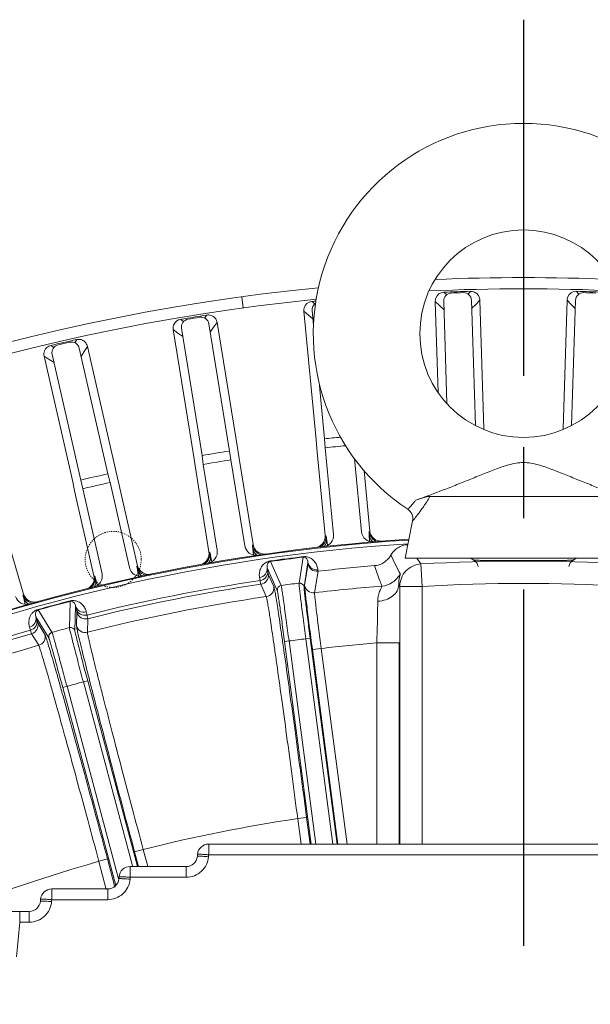
# Model space of a CAD drawing. Units: millimetres. Extents: x -265 to 3228, y 2257 to 4726.
# Drawn here: x 1856 to 1907, y 3714 to 3801 of the extents above; entities that cross this region are included whole.
import ezdxf

# ---------------------------------------------------------------- set-up
doc = ezdxf.new("R2010")
doc.units = ezdxf.units.MM
doc.linetypes.add('CENTER', pattern=[50.8, 31.75, -6.35, 6.35, -6.35])
doc.linetypes.add('HIDDEN', pattern=[0.2, 0.1, -0.1])
doc.layers.add('中心线层', color=7, linetype='CENTER', lineweight=25)
doc.layers.add('粗实线', color=7, linetype='Continuous', lineweight=20)

msp = doc.modelspace()

# ---------------------------------------------------------------- linework, layer by layer
at = {"layer": '中心线层', "color": 1}
msp.add_line((1901.206, 3801.311), (1901.206, 3383.253), dxfattribs=at)
at = {"layer": '粗实线', "color": 7, "linetype": 'Continuous'}
for p, q in [((1894.107, 3777.02), (1894.357, 3776.788)), ((1896.253, 3776.849), (1896.488, 3777.096)), ((1905.923, 3777.096), (1906.158, 3776.849)), ((1876.206, 3775.619), (1876.07, 3776.61)), ((1882.32, 3776.187), (1882.584, 3775.972)), ((1893.599, 3768.068), (1893.338, 3776.195)), ((1893.338, 3776.195), (1893.725, 3775.834)), ((1894.088, 3776.222), (1894.38, 3767.087)), ((1896.917, 3765.129), (1896.558, 3776.301)), ((1896.582, 3775.552), (1896.945, 3775.937)), ((1896.945, 3775.937), (1897.308, 3776.322)), ((1897.308, 3776.322), (1897.676, 3764.834)), ((1904.735, 3764.834), (1905.103, 3776.322)), ((1905.103, 3776.322), (1905.466, 3775.937)), ((1905.466, 3775.937), (1905.829, 3775.552)), ((1905.853, 3776.301), (1905.494, 3765.129)), ((1882.709, 3763.873), (1881.605, 3775.314)), ((1881.605, 3775.314), (1882.014, 3774.978)), ((1882.352, 3775.389), (1882.478, 3774.075)), ((1893.725, 3775.834), (1894.112, 3775.472)), ((1870.61, 3774.6), (1870.888, 3774.402)), ((1872.761, 3774.705), (1872.962, 3774.98)), ((1874.967, 3762.858), (1873.134, 3774.201)), ((1873.564, 3773.889), (1873.874, 3774.317)), ((1873.874, 3774.317), (1875.709, 3762.971)), ((1882.014, 3774.978), (1882.424, 3774.643)), ((1871.788, 3762.337), (1869.953, 3773.683)), ((1869.953, 3773.683), (1870.383, 3773.375)), ((1870.383, 3773.375), (1870.813, 3773.066)), ((1870.693, 3773.806), (1872.527, 3762.464)), ((1873.253, 3773.46), (1873.564, 3773.889)), ((1861.166, 3772.509), (1861.349, 3772.796)), ((1859.026, 3772.266), (1859.316, 3772.087)), ((1864.127, 3760.828), (1861.57, 3772.029)), ((1861.737, 3771.298), (1862.02, 3771.746)), ((1862.02, 3771.746), (1862.302, 3772.193)), ((1862.302, 3772.193), (1864.86, 3760.988)), ((1860.987, 3760.104), (1858.43, 3771.309)), ((1858.43, 3771.309), (1858.878, 3771.029)), ((1858.878, 3771.029), (1859.327, 3770.748)), ((1859.16, 3771.479), (1861.717, 3760.278)), ((1882.97, 3768.984), (1883.455, 3763.952)), ((1897.676, 3764.834), (1897.68, 3764.77)), ((1904.731, 3764.77), (1904.735, 3764.834)), ((1882.772, 3763.076), (1882.709, 3763.873)), ((1883.518, 3763.155), (1883.455, 3763.952)), ((1874.967, 3762.858), (1875.109, 3762.07)), ((1875.709, 3762.971), (1875.85, 3762.183)), ((1882.772, 3763.076), (1883.518, 3755.345)), ((1883.518, 3763.155), (1884.263, 3755.429)), ((1871.902, 3761.545), (1871.788, 3762.337)), ((1872.641, 3761.671), (1872.527, 3762.464)), ((1876.347, 3754.409), (1875.109, 3762.07)), ((1877.09, 3754.517), (1875.85, 3762.183)), ((1886.752, 3755.67), (1886.122, 3762.194)), ((1864.86, 3760.988), (1865.051, 3760.211)), ((1871.902, 3761.545), (1873.141, 3753.878)), ((1872.641, 3761.671), (1873.879, 3754.01)), ((1887.499, 3755.73), (1886.98, 3761.109)), ((1861.152, 3759.321), (1860.987, 3760.104)), ((1861.881, 3759.494), (1861.717, 3760.278)), ((1864.127, 3760.828), (1864.319, 3760.051)), ((1866.779, 3752.639), (1865.051, 3760.211)), ((1861.152, 3759.321), (1862.88, 3751.749)), ((1861.881, 3759.494), (1863.608, 3751.928)), ((1866.046, 3752.484), (1864.319, 3760.051)), ((1909.549, 3758.821), (1892.862, 3758.821)), ((1856.61, 3750.105), (1854.401, 3757.55)), ((1890.656, 3753.321), (1891.318, 3756.634)), ((1890.656, 3753.321), (1891.318, 3756.634)), ((1887.499, 3755.73), (1887.435, 3755.653)), ((1883.595, 3755.283), (1883.518, 3755.345)), ((1883.6, 3755.273), (1883.595, 3755.283)), ((1883.683, 3754.704), (1883.644, 3755)), ((1887.441, 3755.366), (1887.475, 3754.806)), ((1877.09, 3754.517), (1877.031, 3754.437)), ((1877.055, 3754.151), (1877.124, 3753.593)), ((1883.718, 3754.444), (1883.683, 3754.704)), ((1890.884, 3754.465), (1890.854, 3754.508)), ((1873.222, 3753.821), (1873.141, 3753.878)), ((1873.227, 3753.811), (1873.222, 3753.821)), ((1873.348, 3753.249), (1873.289, 3753.542)), ((1873.399, 3752.991), (1873.348, 3753.249)), ((1881.557, 3753.4), (1881.179, 3751.085)), ((1881.551, 3753.443), (1881.557, 3753.4)), ((1911.756, 3753.321), (1890.656, 3753.321)), ((1892.057, 3752.794), (1891.688, 3753.321)), ((1866.779, 3752.639), (1866.726, 3752.556)), ((1866.768, 3752.272), (1866.873, 3751.72)), ((1878.34, 3752.439), (1878.385, 3752.16)), ((1879.245, 3750.427), (1878.34, 3752.439)), ((1878.618, 3753.057), (1878.624, 3753.014)), ((1879.588, 3750.876), (1878.624, 3753.014)), ((1881.98, 3752.918), (1881.626, 3750.741)), ((1881.677, 3750.914), (1881.989, 3752.827)), ((1881.989, 3752.827), (1881.98, 3752.918)), ((1882.872, 3752.142), (1882.859, 3752.272)), ((1892.171, 3750.798), (1892.057, 3752.794)), ((1862.964, 3751.697), (1862.88, 3751.749)), ((1862.97, 3751.688), (1862.964, 3751.697)), ((1863.126, 3751.135), (1863.049, 3751.423)), ((1877.658, 3751.587), (1877.703, 3751.308)), ((1878.438, 3751.879), (1878.936, 3750.776)), ((1882.564, 3750.224), (1882.874, 3752.142)), ((1863.194, 3750.88), (1863.126, 3751.135)), ((1877.763, 3750.984), (1878.258, 3749.88)), ((1890.171, 3750.798), (1890.078, 3750.932)), ((1890.171, 3727.821), (1890.171, 3750.798)), ((1890.171, 3750.798), (1892.171, 3750.798)), ((1892.171, 3727.821), (1892.171, 3750.798)), ((1856.61, 3750.105), (1856.562, 3750.018)), ((1856.623, 3749.738), (1856.763, 3749.194)), ((1857.896, 3748.738), (1857.908, 3748.696)), ((1859.142, 3746.702), (1857.908, 3748.696)), ((1860.693, 3747.117), (1860.765, 3749.461)), ((1860.754, 3749.504), (1860.765, 3749.461)), ((1861.181, 3746.834), (1861.247, 3749.039)), ((1861.312, 3748.764), (1861.247, 3749.039)), ((1857.701, 3748.089), (1857.783, 3747.818)), ((1858.861, 3746.213), (1857.701, 3748.089)), ((1861.333, 3747.274), (1861.371, 3748.484)), ((1862.268, 3748.238), (1862.203, 3748.513)), ((1862.302, 3746.706), (1862.338, 3747.916)), ((1857.136, 3747.155), (1857.217, 3746.885)), ((1857.872, 3747.547), (1858.509, 3746.518)), ((1857.319, 3746.571), (1857.954, 3745.541)), ((1882.18, 3746.177), (1881.783, 3746.125)), ((1881.783, 3746.126), (1884.193, 3727.821)), ((1882.18, 3746.177), (1884.597, 3727.821)), ((1879.891, 3745.876), (1880.288, 3745.928)), ((1882.268, 3727.821), (1879.891, 3745.876)), ((1882.672, 3727.821), (1880.288, 3745.929)), ((1883.168, 3745.264), (1882.375, 3745.16)), ((1885.465, 3727.821), (1883.168, 3745.265)), ((1888.118, 3727.821), (1888.118, 3745.769)), ((1890.118, 3745.768), (1888.118, 3745.768)), ((1890.118, 3727.821), (1890.118, 3745.768)), ((1884.658, 3727.821), (1882.375, 3745.16)), ((1860.096, 3741.784), (1860.482, 3741.888)), ((1864.828, 3724.125), (1860.096, 3741.784)), ((1865.081, 3724.726), (1860.482, 3741.889)), ((1861.939, 3742.278), (1862.326, 3742.382)), ((1866.334, 3725.877), (1861.939, 3742.278)), ((1866.763, 3725.821), (1862.326, 3742.382)), ((1881.064, 3730.09), (1881.857, 3730.195)), ((1881.065, 3730.088), (1881.363, 3727.821)), ((1881.857, 3730.195), (1882.17, 3727.821)), ((1873.122, 3727.821), (1873.122, 3726.864)), ((1873.122, 3727.821), (1929.289, 3727.821)), ((1867.283, 3727.349), (1866.51, 3727.142)), ((1866.864, 3725.821), (1866.51, 3727.142)), ((1867.692, 3725.821), (1867.283, 3727.349)), ((1872.11, 3726.733), (1872.126, 3726.908)), ((1873.112, 3726.707), (1873.113, 3726.864)), ((1929.296, 3726.864), (1873.113, 3726.864)), ((1863.319, 3726.287), (1864.092, 3726.494)), ((1863.32, 3726.285), (1863.989, 3723.787)), ((1864.092, 3726.494), (1864.762, 3723.994)), ((1866.122, 3725.821), (1866.122, 3724.864)), ((1866.122, 3725.821), (1871.114, 3725.821)), ((1871.114, 3724.864), (1871.114, 3725.821)), ((1865.11, 3724.733), (1865.126, 3724.908)), ((1866.112, 3724.707), (1866.113, 3724.864)), ((1871.114, 3724.864), (1866.113, 3724.864)), ((1859.122, 3723.821), (1859.122, 3722.864)), ((1859.122, 3723.821), (1864.114, 3723.821)), ((1864.114, 3722.864), (1864.114, 3723.821)), ((1858.11, 3722.733), (1858.126, 3722.908)), ((1859.112, 3722.707), (1859.113, 3722.864)), ((1864.114, 3722.864), (1859.113, 3722.864)), ((1843.429, 3721.821), (1857.114, 3721.821)), ((1856.259, 3721.821), (1856.259, 3720.864)), ((1857.114, 3720.864), (1857.114, 3721.821)), ((1855.989, 3717.777), (1856.259, 3720.864)), ((1857.114, 3720.864), (1856.259, 3720.864))]:
    msp.add_line(p, q, dxfattribs=at)
msp.add_circle((1901.206, 3773.321), 9.25, dxfattribs=at)
at = {"layer": '粗实线', "color": 8, "linetype": 'HIDDEN'}
msp.add_circle((1864.601, 3753.196), 2.5, dxfattribs=at)
at = {"layer": '粗实线', "color": 7, "linetype": 'Continuous'}
for centre, radius, start, end in [((1901.206, 3773.321), 18.75, 303.38606, 236.61394), ((1901.206, 3592.821), 185.5, 87.56355, 92.43642), ((1901.206, 3592.821), 185.5, 95.65894, 197.29787), ((1901.206, 3592.821), 184.5, 87.37739, 92.62273), ((1894.137, 3776.222), 0.799, 92.16463, 160.78912), ((1894.787, 3776.245), 0.7, 91.9827, 181.85814), ((1901.206, 3592.821), 184.336, 91.46644, 92.20703), ((1901.206, 3592.821), 184.236, 91.66936, 92.00411), ((1895.859, 3776.279), 0.7, 1.81534, 91.69076), ((1905.902, 3776.298), 0.799, 88.49116, 157.11565), ((1906.552, 3776.279), 0.7, 88.30923, 178.18467), ((1901.206, 3592.821), 184.336, 87.79297, 88.53356), ((1901.206, 3592.821), 184.236, 87.99589, 88.33064), ((1901.206, 3592.821), 184.5, 95.7578, 197.29787), ((1882.401, 3775.392), 0.799, 95.8381, 164.46259), ((1901.206, 3592.821), 184.336, 95.75707, 95.8805), ((1905.888, 3776.297), 0.786, 170.1751, 178.12333), ((1905.921, 3776.291), 0.819, 157.16557, 170.16964), ((1870.742, 3773.813), 0.798, 153.57836, 168.1944), ((1870.744, 3773.81), 0.801, 99.58882, 153.4269), ((1901.206, 3592.821), 184.336, 98.81338, 99.55397), ((1871.384, 3773.918), 0.7, 99.32964, 189.20508), ((1901.206, 3592.821), 184.236, 99.0163, 99.35105), ((1872.443, 3774.089), 0.7, 9.16228, 99.03769), ((1901.206, 3592.821), 184.336, 102.48685, 103.22744), ((1901.206, 3592.821), 184.236, 102.68977, 103.02451), ((1860.888, 3771.874), 0.7, 12.83575, 102.71116), ((1859.21, 3771.486), 0.801, 103.26229, 157.10037), ((1859.842, 3771.635), 0.7, 103.00311, 192.87854), ((1901.206, 3592.821), 172.05, 95.4416, 95.92183), ((1901.206, 3592.821), 172.05, 98.77205, 99.5953), ((1901.206, 3592.821), 171.25, 95.31507, 95.92843), ((1901.206, 3592.821), 171.25, 98.76545, 99.60189), ((1901.206, 3592.821), 172.05, 102.44552, 103.26877), ((1901.206, 3592.821), 171.25, 102.43892, 103.27536), ((1890.338, 3756.83), 1, 348.69007, 56.61394), ((1888.496, 3755.827), 1.002, 185.55758, 196.76304), ((1901.206, 3592.821), 162.429, 93.61173, 112.667), ((1901.206, 3592.821), 162.5, 93.60392, 112.63753), ((1882.523, 3755.249), 1, 287.79214, 5.51611), ((1882.601, 3755.187), 0.999, 296.77487, 5.52883), ((1883.268, 3755.333), 1, 276.29517, 5.51368), ((1887.747, 3755.765), 1, 185.50672, 274.72524), ((1888.429, 3755.749), 0.999, 185.49158, 254.24505), ((1888.494, 3755.825), 0.999, 196.71611, 241.1478), ((1901.206, 3592.821), 162.097, 93.64277, 112.6268), ((1872.893, 3753.85), 1, 279.96864, 9.18715), ((1877.334, 3754.568), 1, 189.18019, 278.39871), ((1878.017, 3754.596), 0.999, 189.16504, 257.91972), ((1878.079, 3754.677), 1.002, 189.23105, 200.43651), ((1878.076, 3754.676), 0.999, 200.38958, 244.82127), ((1872.154, 3753.719), 1, 291.46561, 9.18958), ((1872.237, 3753.661), 0.999, 300.44711, 9.2023), ((1901.206, 3592.821), 161.821, 96.97613, 98.02387), ((1901.206, 3592.821), 161.777, 96.97613, 98.02387), ((1958.302, 3787.154), 76.668, 205.96747, 207.3513), ((1896.206, 3752.321), 1, 15, 90), ((1906.206, 3752.321), 1, 90, 165), ((1867.02, 3752.707), 1, 192.85366, 282.07218), ((1867.699, 3752.777), 0.999, 192.83852, 261.59196), ((1867.756, 3752.863), 1.002, 192.90452, 204.10998), ((1867.754, 3752.861), 0.999, 204.06304, 248.49474), ((1901.206, 3592.821), 160.372, 94.75257, 96.56421), ((1901.206, 3592.821), 160.234, 86.72686, 93.27314), ((1861.905, 3751.527), 1, 295.13908, 12.86305), ((1862.633, 3751.705), 1, 283.64211, 12.86062), ((1877.645, 3751.775), 0.8, 278.42187, 7.47685), ((1901.206, 3592.821), 160.221, 98.43505, 104.06495), ((1901.206, 3592.821), 159.891, 98.43101, 104.06899), ((1878.143, 3750.672), 0.8, 278.30368, 7.48891), ((1879.642, 3750.479), 0.4, 97.77968, 187.47668), ((1901.206, 3592.821), 159.527, 97.21171, 97.78829), ((1881.23, 3750.688), 0.4, 7.57267, 97.22217), ((1882.47, 3751.019), 0.8, 187.5232, 276.76317), ((1901.206, 3592.821), 158.504, 94.57209, 96.75418), ((1901.206, 3592.821), 158.235, 86.72686, 93.27314), ((1856.847, 3750.188), 1, 196.52713, 285.74565), ((1857.52, 3750.302), 0.999, 196.51198, 265.26705), ((1857.571, 3750.391), 1.002, 196.57799, 207.78345), ((1857.569, 3750.389), 0.999, 207.73651, 252.16821), ((1901.206, 3592.821), 158.727, 98.31243, 104.18757), ((1901.206, 3592.821), 161.821, 104.47613, 105.52387), ((1901.206, 3592.821), 161.777, 104.47613, 105.52387), ((1862.143, 3748.691), 0.8, 195.02613, 284.07837), ((1857.099, 3747.34), 0.8, 285.92187, 14.97685), ((1901.206, 3592.821), 159.527, 104.71171, 105.28829), ((1860.794, 3746.73), 0.4, 15.02332, 104.72032), ((1862.106, 3747.482), 0.8, 195.02318, 284.19662), ((1901.206, 3592.821), 160.221, 105.93505, 111.56495), ((1901.206, 3592.821), 159.891, 105.93101, 111.56899), ((1857.736, 3746.311), 0.8, 285.80368, 14.98891), ((1859.248, 3746.316), 0.4, 105.27968, 194.97668), ((1901.206, 3592.821), 154.53, 97.22038, 97.77962), ((1901.206, 3592.821), 158.727, 105.81243, 111.68757), ((1901.206, 3592.821), 153.507, 94.89079, 96.7479), ((1901.206, 3592.821), 154.53, 104.72037, 105.27962), ((1901.206, 3592.821), 138.739, 98.34735, 104.15266), ((1873.122, 3726.821), 1, 90, 175), ((1901.206, 3592.821), 138.739, 105.84735, 111.59435), ((1871.114, 3726.821), 1, 270, 354.99827), ((1866.122, 3724.821), 1, 90, 175), ((1864.114, 3724.821), 1, 270.0042, 355), ((1859.122, 3722.821), 1, 90, 175), ((1857.114, 3722.821), 1, 270, 354.99827)]:
    msp.add_arc(centre, radius, start, end, dxfattribs=at)
for points in [[(1896.649, 3777.084), (1896.596, 3777.093), (1896.542, 3777.098), (1896.488, 3777.096)], [(1897.011, 3776.919), (1896.908, 3777.002), (1896.78, 3777.06), (1896.649, 3777.084)], [(1893.383, 3776.485), (1893.351, 3776.392), (1893.335, 3776.293), (1893.338, 3776.195)], [(1881.631, 3775.606), (1881.605, 3775.512), (1881.596, 3775.411), (1881.605, 3775.314)], [(1873.124, 3774.988), (1873.07, 3774.991), (1873.015, 3774.988), (1872.962, 3774.98)], [(1873.504, 3774.871), (1873.391, 3774.941), (1873.256, 3774.982), (1873.124, 3774.988)], [(1869.961, 3773.976), (1869.941, 3773.881), (1869.938, 3773.78), (1869.953, 3773.683)], [(1861.51, 3772.815), (1861.456, 3772.814), (1861.402, 3772.808), (1861.349, 3772.796)], [(1861.896, 3772.722), (1861.779, 3772.784), (1861.642, 3772.817), (1861.51, 3772.815)], [(1858.472, 3771.798), (1858.409, 3771.647), (1858.393, 3771.469), (1858.43, 3771.309)], [(1883.644, 3755), (1883.651, 3754.923), (1883.646, 3754.843), (1883.631, 3754.767)], [(1888.572, 3754.829), (1888.382, 3754.814), (1888.179, 3754.858), (1888.012, 3754.95)], [(1878.218, 3753.686), (1878.029, 3753.659), (1877.824, 3753.69), (1877.651, 3753.772)], [(1862.964, 3751.697), (1862.984, 3751.613), (1862.991, 3751.526), (1862.988, 3751.44)], [(1867.959, 3751.883), (1867.772, 3751.844), (1867.565, 3751.862), (1867.387, 3751.932)], [(1890.205, 3751.929), (1890.054, 3751.624), (1889.816, 3751.35), (1889.534, 3751.159)], [(1889.534, 3751.159), (1889.253, 3750.968), (1888.91, 3750.847), (1888.571, 3750.82)], [(1857.836, 3749.426), (1857.652, 3749.375), (1857.445, 3749.379), (1857.263, 3749.438)]]:
    msp.add_open_spline(points, degree=3, dxfattribs=at)
for points, knots in [([(1897.308, 3776.322), (1897.304, 3776.436), (1897.247, 3776.664), (1897.1, 3776.848), (1897.011, 3776.919)], [0, 0, 0, 0, 0.499738, 1, 1, 1, 1]), ([(1882.352, 3775.389), (1882.34, 3775.513), (1882.384, 3775.772), (1882.556, 3775.97), (1882.66, 3776.039)], [0, 0, 0, 0, 0.500012, 1, 1, 1, 1]), ([(1873.874, 3774.317), (1873.856, 3774.43), (1873.77, 3774.649), (1873.601, 3774.812), (1873.504, 3774.871)], [0, 0, 0, 0, 0.499738, 1, 1, 1, 1]), ([(1862.302, 3772.193), (1862.277, 3772.304), (1862.177, 3772.517), (1861.997, 3772.669), (1861.896, 3772.722)], [0, 0, 0, 0, 0.499738, 1, 1, 1, 1]), ([(1891.596, 3758.478), (1892.313, 3758.735), (1893.435, 3759.15), (1894.964, 3759.742), (1896.193, 3760.233), (1897.221, 3760.65), (1898.042, 3760.979), (1898.656, 3761.218), (1899.272, 3761.443), (1899.897, 3761.641), (1900.541, 3761.791), (1901.206, 3761.85), (1901.87, 3761.791), (1902.514, 3761.641), (1903.139, 3761.443), (1903.755, 3761.218), (1904.369, 3760.979), (1905.19, 3760.65), (1906.218, 3760.233), (1907.447, 3759.742), (1908.976, 3759.15), (1910.098, 3758.735), (1910.815, 3758.478)], [0, 0, 0, 0, 0.111982, 0.175715, 0.241002, 0.306344, 0.338772, 0.370991, 0.403048, 0.435091, 0.467366, 0.5, 0.532633, 0.564908, 0.596951, 0.629008, 0.661227, 0.693655, 0.758997, 0.824284, 0.888016, 1, 1, 1, 1]), ([(1890.888, 3757.665), (1890.889, 3757.666), (1890.893, 3757.67), (1890.902, 3757.68), (1890.917, 3757.696), (1890.938, 3757.718), (1890.965, 3757.747), (1891.012, 3757.798), (1891.085, 3757.877), (1891.188, 3757.991), (1891.31, 3758.131), (1891.449, 3758.295), (1891.545, 3758.414), (1891.596, 3758.478)], [0, 0, 0, 0, 0.004103, 0.016382, 0.036801, 0.065322, 0.101897, 0.146425, 0.258891, 0.40177, 0.573887, 0.773906, 1, 1, 1, 1]), ([(1891.318, 3756.634), (1891.319, 3756.635), (1891.322, 3756.637), (1891.327, 3756.644), (1891.337, 3756.656), (1891.35, 3756.671), (1891.367, 3756.692), (1891.397, 3756.728), (1891.444, 3756.784), (1891.51, 3756.865), (1891.589, 3756.963), (1891.681, 3757.079), (1891.784, 3757.211), (1891.897, 3757.359), (1892.067, 3757.588), (1892.296, 3757.91), (1892.581, 3758.343), (1892.768, 3758.655), (1892.862, 3758.821)], [0, 0, 0, 0, 0.001113, 0.004443, 0.009979, 0.017712, 0.027634, 0.039732, 0.070362, 0.109388, 0.15658, 0.211641, 0.274245, 0.344047, 0.42065, 0.592651, 0.786992, 1, 1, 1, 1]), ([(1892.862, 3758.821), (1892.819, 3758.821), (1892.726, 3758.811), (1892.582, 3758.783), (1892.425, 3758.745), (1892.205, 3758.683), (1891.928, 3758.594), (1891.706, 3758.517), (1891.596, 3758.478)], [0, 0, 0, 0, 0.098037, 0.212103, 0.335823, 0.465286, 0.732098, 1, 1, 1, 1]), ([(1883.644, 3755), (1883.636, 3755.061), (1883.622, 3755.152), (1883.609, 3755.243), (1883.6, 3755.273)], [0, 0, 0, 0, 0.664397, 1, 1, 1, 1]), ([(1887.435, 3755.653), (1887.43, 3755.647), (1887.434, 3755.618), (1887.43, 3755.565), (1887.436, 3755.475), (1887.439, 3755.406), (1887.441, 3755.366)], [0, 0, 0, 0, 0.079722, 0.274048, 0.581947, 1, 1, 1, 1]), ([(1887.441, 3755.366), (1887.453, 3755.252), (1887.53, 3755.022), (1887.691, 3754.842), (1887.785, 3754.769)], [0, 0, 0, 0, 0.492026, 1, 1, 1, 1]), ([(1877.031, 3754.437), (1877.026, 3754.43), (1877.032, 3754.401), (1877.031, 3754.348), (1877.043, 3754.259), (1877.05, 3754.19), (1877.055, 3754.151)], [0, 0, 0, 0, 0.079722, 0.274048, 0.581947, 1, 1, 1, 1]), ([(1877.055, 3754.151), (1877.075, 3754.037), (1877.166, 3753.812), (1877.338, 3753.643), (1877.437, 3753.577)], [0, 0, 0, 0, 0.492026, 1, 1, 1, 1]), ([(1883.631, 3754.767), (1883.608, 3754.652), (1883.544, 3754.502), (1883.447, 3754.378), (1883.421, 3754.348)], [0, 0, 0, 0, 0.744803, 1, 1, 1, 1]), ([(1889.374, 3753.584), (1889.489, 3753.779), (1889.742, 3754.076), (1890.256, 3754.399), (1890.631, 3754.494), (1890.854, 3754.508)], [0, 0, 0, 0, 0.375664, 0.62966, 1, 1, 1, 1]), ([(1873.289, 3753.542), (1873.307, 3753.428), (1873.291, 3753.186), (1873.181, 3752.971), (1873.108, 3752.877)], [0, 0, 0, 0, 0.492027, 1, 1, 1, 1]), ([(1873.289, 3753.542), (1873.277, 3753.602), (1873.257, 3753.691), (1873.238, 3753.782), (1873.227, 3753.811)], [0, 0, 0, 0, 0.664397, 1, 1, 1, 1]), ([(1882.859, 3752.272), (1882.847, 3752.392), (1882.792, 3752.637), (1882.605, 3752.994), (1882.326, 3753.263), (1881.961, 3753.438), (1881.701, 3753.46), (1881.551, 3753.443)], [0, 0, 0, 0, 0.185711, 0.382333, 0.61371, 0.767634, 1, 1, 1, 1]), ([(1881.98, 3752.918), (1881.975, 3753.008), (1881.94, 3753.151), (1881.838, 3753.295), (1881.721, 3753.385), (1881.62, 3753.407), (1881.557, 3753.4)], [0, 0, 0, 0, 0.380533, 0.596495, 0.731658, 1, 1, 1, 1]), ([(1887.918, 3752.642), (1888.139, 3752.66), (1888.509, 3752.763), (1889.012, 3753.093), (1889.26, 3753.39), (1889.374, 3753.584)], [0, 0, 0, 0, 0.37013, 0.622877, 1, 1, 1, 1]), ([(1896.831, 3753.141), (1896.825, 3753.142), (1896.807, 3753.145), (1896.787, 3753.146), (1896.779, 3753.154)], [0, 0, 0, 0, 0.374145, 1, 1, 1, 1]), ([(1905.578, 3753.14), (1905.514, 3753.132), (1905.343, 3753.123), (1905.024, 3753.113), (1904.586, 3753.107), (1903.807, 3753.103), (1902.666, 3753.103), (1901.199, 3753.103), (1899.732, 3753.103), (1898.592, 3753.103), (1897.816, 3753.108), (1897.38, 3753.113), (1897.063, 3753.123), (1896.893, 3753.132), (1896.831, 3753.141)], [0, 0, 0, 0, 0.021929, 0.058801, 0.109406, 0.172156, 0.325806, 0.500692, 0.675486, 0.828837, 0.891396, 0.941791, 0.978403, 1, 1, 1, 1]), ([(1905.632, 3753.154), (1905.627, 3753.15), (1905.608, 3753.145), (1905.59, 3753.142), (1905.578, 3753.14)], [0, 0, 0, 0, 0.336364, 1, 1, 1, 1]), ([(1866.726, 3752.556), (1866.722, 3752.549), (1866.729, 3752.52), (1866.732, 3752.467), (1866.749, 3752.379), (1866.761, 3752.311), (1866.768, 3752.272)], [0, 0, 0, 0, 0.079722, 0.274048, 0.581947, 1, 1, 1, 1]), ([(1866.768, 3752.272), (1866.795, 3752.16), (1866.9, 3751.941), (1867.083, 3751.783), (1867.186, 3751.723)], [0, 0, 0, 0, 0.492026, 1, 1, 1, 1]), ([(1878.618, 3753.057), (1878.532, 3753.044), (1878.382, 3753.012), (1878.203, 3752.907), (1878.066, 3752.813), (1877.889, 3752.634), (1877.716, 3752.351), (1877.629, 3751.957), (1877.638, 3751.706), (1877.658, 3751.587)], [0, 0, 0, 0, 0.132958, 0.232609, 0.316579, 0.387414, 0.618434, 0.814659, 1, 1, 1, 1]), ([(1877.658, 3751.587), (1877.856, 3751.617), (1878.24, 3751.823), (1878.364, 3752.248), (1878.34, 3752.439)], [0, 0, 0, 0, 0.50998, 1, 1, 1, 1]), ([(1878.624, 3753.014), (1878.561, 3753.004), (1878.468, 3752.957), (1878.379, 3752.839), (1878.318, 3752.674), (1878.322, 3752.527), (1878.34, 3752.439)], [0, 0, 0, 0, 0.268867, 0.403826, 0.61967, 1, 1, 1, 1]), ([(1882.859, 3752.272), (1882.66, 3752.249), (1882.235, 3752.349), (1882.005, 3752.728), (1881.98, 3752.918)], [0, 0, 0, 0, 0.50998, 1, 1, 1, 1]), ([(1882.874, 3752.142), (1882.673, 3752.119), (1882.237, 3752.235), (1882.015, 3752.629), (1881.989, 3752.827)], [0, 0, 0, 0, 0.502832, 1, 1, 1, 1]), ([(1888.571, 3750.82), (1888.513, 3750.971), (1888.285, 3751.575), (1888.07, 3752.183), (1887.918, 3752.642)], [0, 0, 0, 0, 0.251227, 1, 1, 1, 1]), ([(1890.171, 3750.798), (1890.171, 3751.048), (1890.269, 3751.554), (1890.682, 3752.204), (1891.308, 3752.653), (1891.807, 3752.779), (1892.057, 3752.794)], [0, 0, 0, 0, 0.249689, 0.499994, 0.750304, 1, 1, 1, 1]), ([(1862.988, 3751.44), (1862.983, 3751.285), (1862.899, 3750.973), (1862.68, 3750.735), (1862.551, 3750.648)], [0, 0, 0, 0, 0.500193, 1, 1, 1, 1]), ([(1863.049, 3751.423), (1863.074, 3751.31), (1863.074, 3751.068), (1862.978, 3750.846), (1862.911, 3750.748)], [0, 0, 0, 0, 0.492026, 1, 1, 1, 1]), ([(1863.049, 3751.423), (1863.033, 3751.482), (1863.008, 3751.57), (1862.983, 3751.659), (1862.97, 3751.688)], [0, 0, 0, 0, 0.664397, 1, 1, 1, 1]), ([(1877.703, 3751.308), (1877.901, 3751.338), (1878.285, 3751.544), (1878.41, 3751.969), (1878.385, 3752.16)], [0, 0, 0, 0, 0.50998, 1, 1, 1, 1]), ([(1878.385, 3752.16), (1878.396, 3752.094), (1878.416, 3752.002), (1878.427, 3751.905), (1878.438, 3751.879)], [0, 0, 0, 0, 0.700327, 1, 1, 1, 1]), ([(1890.078, 3750.932), (1890.073, 3751.073), (1890.086, 3751.318), (1890.139, 3751.593), (1890.178, 3751.754), (1890.198, 3751.836), (1890.207, 3751.89), (1890.21, 3751.92), (1890.205, 3751.929)], [0, 0, 0, 0, 0.421057, 0.722505, 0.832122, 0.91467, 0.970247, 1, 1, 1, 1]), ([(1877.703, 3751.308), (1877.715, 3751.232), (1877.737, 3751.125), (1877.75, 3751.014), (1877.763, 3750.984)], [0, 0, 0, 0, 0.700432, 1, 1, 1, 1]), ([(1878.936, 3750.776), (1878.944, 3750.758), (1878.958, 3750.704), (1878.997, 3750.534), (1879.056, 3750.204), (1879.146, 3749.672), (1879.259, 3748.959), (1879.394, 3748.074), (1879.549, 3747.024), (1879.725, 3745.818), (1879.994, 3743.934), (1880.364, 3741.285), (1880.839, 3737.823), (1881.343, 3734.081), (1881.685, 3731.506), (1881.857, 3730.195)], [0, 0, 0, 0, 0.002871, 0.008015, 0.025104, 0.051171, 0.085971, 0.129185, 0.180418, 0.239189, 0.304975, 0.455081, 0.625191, 0.809111, 1, 1, 1, 1]), ([(1880.288, 3745.929), (1880.206, 3746.548), (1880.086, 3747.448), (1879.928, 3748.595), (1879.826, 3749.328), (1879.739, 3749.936), (1879.677, 3750.355), (1879.637, 3750.61), (1879.616, 3750.738), (1879.6, 3750.822), (1879.593, 3750.863), (1879.588, 3750.876)], [0, 0, 0, 0, 0.374865, 0.544956, 0.695008, 0.819588, 0.914021, 0.948831, 0.974883, 0.99199, 1, 1, 1, 1]), ([(1881.179, 3751.085), (1881.177, 3751.072), (1881.181, 3751.03), (1881.187, 3750.945), (1881.2, 3750.816), (1881.227, 3750.559), (1881.276, 3750.139), (1881.349, 3749.529), (1881.44, 3748.794), (1881.585, 3747.645), (1881.702, 3746.745), (1881.783, 3746.126)], [0, 0, 0, 0, 0.00801, 0.025118, 0.051171, 0.08598, 0.180414, 0.304994, 0.455046, 0.625137, 1, 1, 1, 1]), ([(1881.626, 3750.741), (1881.624, 3750.729), (1881.628, 3750.69), (1881.632, 3750.612), (1881.644, 3750.493), (1881.669, 3750.256), (1881.713, 3749.869), (1881.781, 3749.308), (1881.864, 3748.631), (1881.997, 3747.575), (1882.105, 3746.747), (1882.18, 3746.177)], [0, 0, 0, 0, 0.008018, 0.025128, 0.051185, 0.086003, 0.180454, 0.305039, 0.455083, 0.625165, 1, 1, 1, 1]), ([(1882.375, 3745.16), (1882.281, 3745.878), (1882.145, 3746.922), (1881.977, 3748.254), (1881.872, 3749.107), (1881.787, 3749.815), (1881.731, 3750.303), (1881.7, 3750.601), (1881.685, 3750.751), (1881.679, 3750.85), (1881.674, 3750.899), (1881.677, 3750.914)], [0, 0, 0, 0, 0.374832, 0.544919, 0.694975, 0.819565, 0.914012, 0.94883, 0.974891, 0.991999, 1, 1, 1, 1]), ([(1890.078, 3750.932), (1890.075, 3750.746), (1889.96, 3750.354), (1889.531, 3749.884), (1888.917, 3749.569), (1888.445, 3749.479), (1888.2, 3749.466)], [0, 0, 0, 0, 0.214751, 0.451843, 0.716783, 1, 1, 1, 1]), ([(1888.2, 3749.466), (1888.201, 3749.65), (1888.236, 3749.914), (1888.328, 3750.231), (1888.4, 3750.422), (1888.467, 3750.575), (1888.526, 3750.693), (1888.554, 3750.766), (1888.576, 3750.809), (1888.571, 3750.82)], [0, 0, 0, 0, 0.390568, 0.556681, 0.701221, 0.821389, 0.913529, 0.973802, 1, 1, 1, 1]), ([(1856.562, 3750.018), (1856.559, 3750.012), (1856.568, 3749.983), (1856.574, 3749.931), (1856.597, 3749.844), (1856.613, 3749.777), (1856.623, 3749.738)], [0, 0, 0, 0, 0.079722, 0.274048, 0.581947, 1, 1, 1, 1]), ([(1856.623, 3749.738), (1856.657, 3749.627), (1856.776, 3749.416), (1856.968, 3749.27), (1857.075, 3749.217)], [0, 0, 0, 0, 0.492027, 1, 1, 1, 1]), ([(1878.258, 3749.88), (1878.266, 3749.863), (1878.28, 3749.811), (1878.318, 3749.649), (1878.375, 3749.331), (1878.462, 3748.82), (1878.571, 3748.134), (1878.701, 3747.283), (1878.85, 3746.273), (1879.019, 3745.114), (1879.278, 3743.302), (1879.633, 3740.754), (1880.089, 3737.425), (1880.572, 3733.826), (1880.899, 3731.349), (1881.065, 3730.088)], [0, 0, 0, 0, 0.002867, 0.008008, 0.025094, 0.051155, 0.085949, 0.129159, 0.180391, 0.239163, 0.30495, 0.455059, 0.625174, 0.809103, 1, 1, 1, 1]), ([(1879.891, 3745.876), (1879.816, 3746.445), (1879.706, 3747.273), (1879.561, 3748.328), (1879.467, 3749.003), (1879.386, 3749.563), (1879.329, 3749.948), (1879.292, 3750.183), (1879.272, 3750.301), (1879.257, 3750.378), (1879.25, 3750.416), (1879.245, 3750.427)], [0, 0, 0, 0, 0.374836, 0.544918, 0.694962, 0.819547, 0.913998, 0.948816, 0.974873, 0.991982, 1, 1, 1, 1]), ([(1883.168, 3745.265), (1883.085, 3745.883), (1882.967, 3746.783), (1882.821, 3747.932), (1882.729, 3748.667), (1882.656, 3749.277), (1882.608, 3749.697), (1882.582, 3749.955), (1882.569, 3750.084), (1882.565, 3750.169), (1882.561, 3750.211), (1882.564, 3750.224)], [0, 0, 0, 0, 0.374825, 0.544907, 0.694958, 0.819538, 0.913974, 0.94879, 0.974854, 0.991972, 1, 1, 1, 1]), ([(1857.896, 3748.738), (1857.813, 3748.714), (1857.668, 3748.662), (1857.504, 3748.535), (1857.381, 3748.424), (1857.229, 3748.223), (1857.094, 3747.92), (1857.059, 3747.518), (1857.101, 3747.271), (1857.136, 3747.155)], [0, 0, 0, 0, 0.132958, 0.232609, 0.316579, 0.387414, 0.618434, 0.814659, 1, 1, 1, 1]), ([(1857.908, 3748.696), (1857.846, 3748.678), (1857.761, 3748.619), (1857.688, 3748.491), (1857.648, 3748.319), (1857.671, 3748.174), (1857.701, 3748.089)], [0, 0, 0, 0, 0.268867, 0.403826, 0.61967, 1, 1, 1, 1]), ([(1862.203, 3748.513), (1862.176, 3748.631), (1862.089, 3748.866), (1861.857, 3749.196), (1861.546, 3749.427), (1861.241, 3749.524), (1860.989, 3749.547), (1860.837, 3749.524), (1860.754, 3749.504)], [0, 0, 0, 0, 0.18543, 0.381751, 0.612763, 0.766375, 0.868235, 1, 1, 1, 1]), ([(1861.247, 3749.039), (1861.231, 3749.128), (1861.178, 3749.265), (1861.058, 3749.394), (1860.93, 3749.468), (1860.827, 3749.476), (1860.765, 3749.461)], [0, 0, 0, 0, 0.38043, 0.596308, 0.731398, 1, 1, 1, 1]), ([(1862.203, 3748.513), (1862.009, 3748.465), (1861.575, 3748.508), (1861.298, 3748.853), (1861.247, 3749.039)], [0, 0, 0, 0, 0.50998, 1, 1, 1, 1]), ([(1861.371, 3748.484), (1861.371, 3748.513), (1861.345, 3748.606), (1861.327, 3748.699), (1861.312, 3748.764)], [0, 0, 0, 0, 0.299673, 1, 1, 1, 1]), ([(1862.268, 3748.238), (1862.074, 3748.19), (1861.64, 3748.233), (1861.363, 3748.578), (1861.312, 3748.764)], [0, 0, 0, 0, 0.50998, 1, 1, 1, 1]), ([(1888.118, 3745.769), (1888.13, 3746.113), (1888.168, 3747.345), (1888.195, 3748.577), (1888.2, 3749.466)], [0, 0, 0, 0, 0.278557, 1, 1, 1, 1]), ([(1857.136, 3747.155), (1857.329, 3747.211), (1857.683, 3747.465), (1857.75, 3747.903), (1857.701, 3748.089)], [0, 0, 0, 0, 0.50998, 1, 1, 1, 1]), ([(1857.217, 3746.885), (1857.41, 3746.94), (1857.764, 3747.195), (1857.832, 3747.632), (1857.783, 3747.818)], [0, 0, 0, 0, 0.50998, 1, 1, 1, 1]), ([(1857.783, 3747.818), (1857.802, 3747.754), (1857.833, 3747.665), (1857.857, 3747.571), (1857.872, 3747.547)], [0, 0, 0, 0, 0.700327, 1, 1, 1, 1]), ([(1862.338, 3747.916), (1862.337, 3747.949), (1862.307, 3748.056), (1862.286, 3748.163), (1862.268, 3748.238)], [0, 0, 0, 0, 0.299568, 1, 1, 1, 1]), ([(1861.939, 3742.278), (1861.778, 3742.881), (1861.545, 3743.759), (1861.251, 3744.879), (1861.065, 3745.596), (1860.913, 3746.191), (1860.809, 3746.601), (1860.749, 3746.853), (1860.719, 3746.979), (1860.702, 3747.063), (1860.693, 3747.104), (1860.693, 3747.117)], [0, 0, 0, 0, 0.374844, 0.544935, 0.694992, 0.819577, 0.914015, 0.948828, 0.974886, 0.991995, 1, 1, 1, 1]), ([(1866.51, 3727.142), (1866.168, 3728.42), (1865.498, 3730.929), (1864.532, 3734.58), (1863.646, 3737.959), (1862.974, 3740.548), (1862.502, 3742.392), (1862.202, 3743.573), (1861.944, 3744.603), (1861.73, 3745.473), (1861.561, 3746.174), (1861.441, 3746.701), (1861.369, 3747.028), (1861.34, 3747.199), (1861.333, 3747.255), (1861.333, 3747.274)], [0, 0, 0, 0, 0.190888, 0.374807, 0.544917, 0.695023, 0.760809, 0.81958, 0.870814, 0.914028, 0.948828, 0.974896, 0.991985, 0.997129, 1, 1, 1, 1]), ([(1857.217, 3746.885), (1857.239, 3746.811), (1857.275, 3746.708), (1857.302, 3746.599), (1857.319, 3746.571)], [0, 0, 0, 0, 0.700432, 1, 1, 1, 1]), ([(1858.509, 3746.518), (1858.519, 3746.501), (1858.54, 3746.449), (1858.601, 3746.286), (1858.703, 3745.967), (1858.862, 3745.451), (1859.066, 3744.759), (1859.316, 3743.899), (1859.607, 3742.878), (1859.938, 3741.705), (1860.451, 3739.872), (1861.164, 3737.294), (1862.086, 3733.925), (1863.075, 3730.28), (1863.75, 3727.772), (1864.092, 3726.494)], [0, 0, 0, 0, 0.002871, 0.008015, 0.025104, 0.051171, 0.085971, 0.129185, 0.180418, 0.239189, 0.304975, 0.455081, 0.625191, 0.809111, 1, 1, 1, 1]), ([(1860.096, 3741.784), (1859.947, 3742.339), (1859.73, 3743.145), (1859.449, 3744.173), (1859.267, 3744.83), (1859.114, 3745.374), (1859.007, 3745.748), (1858.939, 3745.976), (1858.905, 3746.091), (1858.879, 3746.165), (1858.868, 3746.202), (1858.861, 3746.213)], [0, 0, 0, 0, 0.374836, 0.544918, 0.694962, 0.819547, 0.913998, 0.948816, 0.974873, 0.991982, 1, 1, 1, 1]), ([(1860.482, 3741.889), (1860.32, 3742.492), (1860.083, 3743.368), (1859.778, 3744.485), (1859.581, 3745.199), (1859.415, 3745.79), (1859.299, 3746.197), (1859.226, 3746.445), (1859.189, 3746.569), (1859.161, 3746.65), (1859.149, 3746.69), (1859.142, 3746.702)], [0, 0, 0, 0, 0.374865, 0.544956, 0.695008, 0.819588, 0.914021, 0.948831, 0.974883, 0.99199, 1, 1, 1, 1]), ([(1862.326, 3742.382), (1862.177, 3742.937), (1861.962, 3743.744), (1861.692, 3744.774), (1861.521, 3745.434), (1861.381, 3745.982), (1861.287, 3746.359), (1861.231, 3746.591), (1861.204, 3746.707), (1861.189, 3746.784), (1861.18, 3746.822), (1861.181, 3746.834)], [0, 0, 0, 0, 0.374823, 0.544904, 0.694955, 0.819543, 0.913992, 0.948813, 0.974878, 0.991992, 1, 1, 1, 1]), ([(1867.283, 3727.349), (1866.953, 3728.577), (1866.308, 3730.99), (1865.377, 3734.5), (1864.524, 3737.75), (1863.878, 3740.239), (1863.423, 3742.012), (1863.135, 3743.148), (1862.887, 3744.138), (1862.681, 3744.974), (1862.519, 3745.648), (1862.404, 3746.155), (1862.336, 3746.469), (1862.308, 3746.634), (1862.301, 3746.687), (1862.302, 3746.706)], [0, 0, 0, 0, 0.190901, 0.374831, 0.544947, 0.695055, 0.760841, 0.819612, 0.870843, 0.914052, 0.948845, 0.974906, 0.991992, 0.997133, 1, 1, 1, 1]), ([(1857.954, 3745.541), (1857.964, 3745.525), (1857.985, 3745.476), (1858.043, 3745.319), (1858.142, 3745.012), (1858.295, 3744.516), (1858.492, 3743.851), (1858.732, 3743.024), (1859.012, 3742.042), (1859.33, 3740.915), (1859.823, 3739.152), (1860.509, 3736.673), (1861.395, 3733.432), (1862.344, 3729.926), (1862.991, 3727.514), (1863.32, 3726.285)], [0, 0, 0, 0, 0.002867, 0.008008, 0.025094, 0.051155, 0.085949, 0.129159, 0.180391, 0.239163, 0.30495, 0.455059, 0.625174, 0.809103, 1, 1, 1, 1]), ([(1873.12, 3726.864), (1873.056, 3726.87), (1872.929, 3726.881), (1872.745, 3726.894), (1872.576, 3726.905), (1872.427, 3726.913), (1872.319, 3726.917), (1872.247, 3726.918), (1872.205, 3726.918), (1872.173, 3726.917), (1872.148, 3726.915), (1872.134, 3726.913), (1872.126, 3726.91), (1872.126, 3726.908)], [0, 0, 0, 0, 0.194551, 0.381837, 0.554142, 0.705128, 0.829149, 0.879484, 0.921428, 0.954581, 0.978646, 0.993585, 1, 1, 1, 1]), ([(1871.114, 3724.864), (1871.362, 3724.864), (1871.861, 3724.958), (1872.504, 3725.362), (1872.955, 3725.971), (1873.09, 3726.46), (1873.112, 3726.707)], [0, 0, 0, 0, 0.250125, 0.500122, 0.749989, 1, 1, 1, 1]), ([(1872.11, 3726.733), (1872.111, 3726.735), (1872.119, 3726.739), (1872.132, 3726.741), (1872.156, 3726.743), (1872.203, 3726.744), (1872.284, 3726.743), (1872.353, 3726.741), (1872.393, 3726.739)], [0, 0, 0, 0, 0.021695, 0.072164, 0.153565, 0.265802, 0.57867, 1, 1, 1, 1]), ([(1872.393, 3726.739), (1872.444, 3726.737), (1872.682, 3726.725), (1872.92, 3726.706), (1873.107, 3726.69)], [0, 0, 0, 0, 0.212704, 1, 1, 1, 1]), ([(1864.114, 3722.864), (1864.362, 3722.864), (1864.861, 3722.958), (1865.504, 3723.362), (1865.955, 3723.971), (1866.09, 3724.46), (1866.112, 3724.707)], [0, 0, 0, 0, 0.250128, 0.500125, 0.749992, 1, 1, 1, 1]), ([(1865.11, 3724.733), (1865.111, 3724.735), (1865.119, 3724.739), (1865.132, 3724.741), (1865.156, 3724.743), (1865.203, 3724.744), (1865.284, 3724.743), (1865.353, 3724.741), (1865.393, 3724.739)], [0, 0, 0, 0, 0.021695, 0.072164, 0.153565, 0.265802, 0.57867, 1, 1, 1, 1]), ([(1866.12, 3724.864), (1866.056, 3724.87), (1865.929, 3724.881), (1865.745, 3724.894), (1865.576, 3724.905), (1865.427, 3724.913), (1865.319, 3724.917), (1865.247, 3724.918), (1865.205, 3724.918), (1865.173, 3724.917), (1865.148, 3724.915), (1865.134, 3724.913), (1865.126, 3724.91), (1865.126, 3724.908)], [0, 0, 0, 0, 0.194551, 0.381837, 0.554142, 0.705128, 0.829149, 0.879484, 0.921428, 0.954581, 0.978646, 0.993585, 1, 1, 1, 1]), ([(1865.393, 3724.739), (1865.444, 3724.737), (1865.682, 3724.725), (1865.92, 3724.706), (1866.107, 3724.69)], [0, 0, 0, 0, 0.212705, 1, 1, 1, 1]), ([(1857.114, 3720.864), (1857.362, 3720.864), (1857.861, 3720.958), (1858.504, 3721.362), (1858.955, 3721.971), (1859.09, 3722.46), (1859.112, 3722.707)], [0, 0, 0, 0, 0.250126, 0.500122, 0.749989, 1, 1, 1, 1]), ([(1858.11, 3722.733), (1858.111, 3722.735), (1858.119, 3722.739), (1858.132, 3722.741), (1858.156, 3722.743), (1858.203, 3722.744), (1858.284, 3722.743), (1858.353, 3722.741), (1858.393, 3722.739)], [0, 0, 0, 0, 0.021695, 0.072164, 0.153565, 0.265802, 0.578669, 1, 1, 1, 1]), ([(1859.12, 3722.864), (1859.056, 3722.87), (1858.929, 3722.881), (1858.745, 3722.894), (1858.576, 3722.905), (1858.427, 3722.913), (1858.319, 3722.917), (1858.247, 3722.918), (1858.205, 3722.918), (1858.173, 3722.917), (1858.148, 3722.915), (1858.134, 3722.913), (1858.126, 3722.91), (1858.126, 3722.908)], [0, 0, 0, 0, 0.194551, 0.381837, 0.554142, 0.705128, 0.829149, 0.879484, 0.921428, 0.954581, 0.978646, 0.993585, 1, 1, 1, 1]), ([(1858.393, 3722.739), (1858.444, 3722.737), (1858.682, 3722.725), (1858.92, 3722.706), (1859.107, 3722.69)], [0, 0, 0, 0, 0.212701, 1, 1, 1, 1])]:
    msp.add_open_spline(points, degree=3, knots=knots, dxfattribs=at)

doc.saveas('drawing.dxf')
